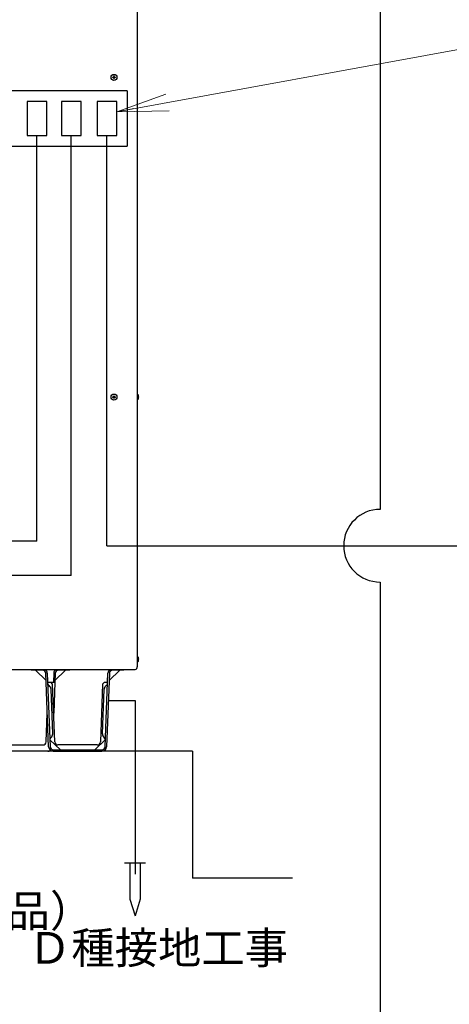
# Model space of a CAD drawing. Extents: x 0 to 420, y 0 to 297.
# Drawn here: x 197 to 222, y 143 to 200 of the extents above; entities that cross this region are included whole.
import ezdxf

# ---------------------------------------------------------------- set-up
doc = ezdxf.new("R2010")
doc.units = 0
doc.layers.get('0').update_dxf_attribs({"linetype": 'CONTINUOUS'})
doc.layers.add('DD0', color=7, linetype='CONTINUOUS')
doc.layers.add('M0', color=3, linetype='CONTINUOUS')
doc.styles.get("Standard").update_dxf_attribs({"font": 'txt', "bigfont": 'BIGFONT'})
doc.dimstyles.new('LEADSTYL', dxfattribs={"dimtxt": 3.2, "dimasz": 3, "dimexe": 0.18, "dimexo": 0.0625, "dimgap": 1, "dimtad": 0, "dimtih": 1, "dimtoh": 1, "dimdec": 4, "dimzin": 0, "dimdsep": 46, "dimtxsty": 'STANDARD', "dimblk1": 'OPEN', "dimblk2": 'OPEN', "dimsah": 1, "dimcen": 0.09, "dimadec": 0, "dimazin": 0, "dimtfac": 1, "dimtdec": 4, "dimtofl": 0, "dimtmove": 0, "dimatfit": 3, "dimfxl": 1, "dimtolj": 1, "dimtzin": 0, "dimarcsym": 0})

# ---------------------------------------------------------------- blocks, each defined once
blk = doc.blocks.new('_OPEN')
at = {"color": 0, "lineweight": 13}
for p, q in [((-0.965926, 0.258819), (0, 0)), ((0, 0), (-1, 0)), ((0, 0), (-0.965926, -0.258819))]:
    blk.add_line(p, q, dxfattribs=at)

msp = doc.modelspace()

# ---------------------------------------------------------------- linework, layer by layer
at = {"layer": 'M0', "linetype": 'CONTINUOUS', "lineweight": 25}
for p, q in [((204.04984, 225.170819), (204.04984, 162.748979)), ((218.165713, 204.958948), (218.165713, 171.906336)), ((203.47184, 196.261379), (192.75358, 196.261379)), ((203.47184, 196.261379), (203.47184, 193.034088)), ((198.794898, 195.645779), (197.650151, 195.645779)), ((197.650151, 195.645779), (197.650151, 193.649688)), ((198.794898, 193.649688), (198.794898, 195.645779)), ((200.794898, 195.645779), (199.650151, 195.645779)), ((199.650151, 195.645779), (199.650151, 193.649688)), ((200.794898, 193.649688), (200.794898, 195.645779)), ((202.861618, 195.645779), (201.716871, 195.645779)), ((201.716871, 195.645779), (201.716871, 193.649688)), ((202.861618, 193.649688), (202.861618, 195.645779)), ((197.650151, 193.649688), (198.794898, 193.649688)), ((198.222525, 170.053259), (198.222525, 193.649688)), ((199.650151, 193.649688), (200.794898, 193.649688)), ((200.222525, 168.053259), (200.222525, 193.649688)), ((201.716871, 193.649688), (202.861618, 193.649688)), ((202.289245, 169.791316), (202.289245, 193.649688)), ((192.75358, 193.034088), (203.47184, 193.034088)), ((204.060551, 178.612991), (204.04984, 178.612991)), ((204.060551, 178.265793), (204.04984, 178.265793)), ((198.222525, 170.053259), (114.25225, 170.053259)), ((202.289245, 169.791316), (240.041505, 169.791316)), ((200.222525, 168.053259), (84.25225, 168.053259)), ((218.165713, 167.676295), (218.165713, 103.612969)), ((204.060551, 163.358423), (204.04984, 163.358423)), ((204.060551, 163.011225), (204.04984, 163.011225)), ((192.204464, 162.579717), (203.939032, 162.579717)), ((197.888915, 162.545831), (197.888915, 162.579717)), ((198.184403, 162.545831), (197.888915, 162.545831)), ((198.753364, 161.953327), (198.137625, 162.545831)), ((198.184403, 162.579717), (198.184403, 162.545831)), ((198.552857, 162.545831), (198.184403, 162.545831)), ((198.902067, 158.08837), (198.7374, 162.368251)), ((198.82229, 162.371518), (198.986957, 158.091637)), ((199.201248, 162.371518), (199.181381, 161.855128)), ((199.286138, 162.368251), (199.266396, 161.855128)), ((199.270174, 161.953327), (199.885913, 162.545831)), ((199.839136, 162.545831), (199.470682, 162.545831)), ((199.839136, 162.545831), (199.839136, 162.579717)), ((200.134624, 162.545831), (199.839136, 162.545831)), ((200.134624, 162.579717), (200.134624, 162.545831)), ((202.183529, 158.091637), (202.348196, 162.371518)), ((202.433086, 162.368251), (202.268419, 158.08837)), ((203.032861, 162.545831), (202.417122, 161.953327)), ((202.986083, 162.545831), (202.617629, 162.545831)), ((202.986083, 162.545831), (202.986083, 162.579717)), ((203.281571, 162.545831), (202.986083, 162.545831)), ((203.281571, 162.579717), (203.281571, 162.545831)), ((198.842158, 161.855128), (199.015967, 161.855128)), ((199.015967, 161.855128), (199.027415, 161.843681)), ((199.015967, 161.855128), (199.266396, 161.855128)), ((199.131209, 161.739886), (199.027415, 161.843681)), ((199.260632, 158.376044), (199.131209, 161.739886)), ((199.266396, 161.855128), (199.196586, 160.040677)), ((202.039276, 161.739886), (201.909854, 158.376044)), ((202.143071, 161.843681), (202.039276, 161.739886)), ((202.143071, 161.843681), (202.154518, 161.855128)), ((202.154518, 161.855128), (202.328328, 161.855128)), ((199.142424, 158.854459), (199.043021, 161.438068)), ((202.028061, 158.854459), (202.127465, 161.438068)), ((202.372261, 160.787353), (203.924879, 160.787353)), ((203.924879, 160.787353), (203.924879, 150.672451)), ((198.762906, 158.376044), (198.826953, 160.040677)), ((196.298228, 158.198464), (198.578363, 158.198464)), ((198.972532, 158.505487), (199.586717, 157.914057)), ((201.72531, 158.198464), (199.445175, 158.198464)), ((201.583768, 157.914057), (202.197954, 158.505487)), ((207.272978, 157.829104), (167.584301, 157.829104)), ((198.852038, 157.829104), (196.024553, 157.829104)), ((198.852038, 157.829104), (198.557456, 157.829104)), ((199.1715, 157.914057), (201.998985, 157.914057)), ((199.1715, 157.829104), (201.998985, 157.829104)), ((207.272978, 157.829104), (207.272978, 150.441904)), ((203.309279, 151.340457), (204.540479, 151.340457)), ((203.617079, 151.340457), (203.617079, 149.219187)), ((204.232679, 151.340457), (204.232679, 149.219187)), ((213.076078, 150.441904), (207.272978, 150.441904)), ((203.617079, 149.219187), (203.924879, 148.262457)), ((204.232679, 149.219187), (203.924879, 148.262457))]:
    msp.add_line(p, q, dxfattribs=at)
at = {"layer": 'M0', "linetype": 'CONTINUOUS', "lineweight": 13}
for p, q in [((202.717558, 197.121067), (202.685793, 197.121067)), ((202.685793, 197.121067), (202.685793, 197.09318)), ((202.717558, 197.121067), (202.717558, 197.09318)), ((202.62097, 197.056244), (202.62097, 197.024479)), ((202.648857, 197.056244), (202.62097, 197.056244)), ((202.648857, 197.024479), (202.62097, 197.024479)), ((202.685793, 196.987543), (202.685793, 196.959656)), ((202.717558, 196.959656), (202.685793, 196.959656)), ((202.717558, 196.987543), (202.717558, 196.959656)), ((202.782381, 197.056244), (202.754494, 197.056244)), ((202.782381, 197.024479), (202.754494, 197.024479)), ((202.782381, 197.056244), (202.782381, 197.024479)), ((202.62097, 178.455275), (202.62097, 178.42351)), ((202.648857, 178.455275), (202.62097, 178.455275)), ((202.648857, 178.42351), (202.62097, 178.42351)), ((202.717558, 178.520097), (202.685793, 178.520097)), ((202.685793, 178.520097), (202.685793, 178.492211)), ((202.685793, 178.386574), (202.685793, 178.358687)), ((202.717558, 178.358687), (202.685793, 178.358687)), ((202.717558, 178.520097), (202.717558, 178.492211)), ((202.717558, 178.386574), (202.717558, 178.358687)), ((202.782381, 178.455275), (202.754494, 178.455275)), ((202.782381, 178.42351), (202.754494, 178.42351)), ((202.782381, 178.455275), (202.782381, 178.42351)), ((204.141619, 178.455275), (204.127237, 178.455275)), ((204.127237, 178.42351), (204.127237, 178.455275)), ((204.141619, 178.42351), (204.127237, 178.42351)), ((204.141619, 163.200707), (204.127237, 163.200707)), ((204.127237, 163.168942), (204.127237, 163.200707)), ((204.141619, 163.168942), (204.127237, 163.168942))]:
    msp.add_line(p, q, dxfattribs=at)
at = {"layer": 'M0', "linetype": 'CONTINUOUS', "lineweight": 25}
for centre in [(202.701676, 197.040362), (202.701676, 178.439392)]:
    msp.add_circle(centre, 0.173599, dxfattribs=at)
at = {"layer": 'M0', "linetype": 'CONTINUOUS', "lineweight": 13}
for centre, start, end in [((202.648857, 197.09318), 270, 360), ((202.754494, 197.09318), 180, 270), ((202.648857, 196.987543), 0, 90), ((202.754494, 196.987543), 90, 180), ((202.648857, 178.492211), 270, 360), ((202.648857, 178.386574), 0, 90), ((202.754494, 178.492211), 180, 270), ((202.754494, 178.386574), 90, 180)]:
    msp.add_arc(centre, 0.036936, start, end, dxfattribs=at)
at = {"layer": 'M0', "linetype": 'CONTINUOUS', "lineweight": 25}
for centre, radius, start, end in [((203.916769, 178.439392), 0.225411, 4.040419, 50.367017), ((203.916769, 178.439392), 0.225411, 309.632983, 355.959581), ((218.165713, 169.791316), 2.115021, 90, 270), ((203.916769, 163.184824), 0.225411, 4.040419, 50.367017), ((203.86516, 162.748979), 0.18468, 293.578178, 360), ((203.916769, 163.184824), 0.225411, 309.632983, 355.959581), ((198.552857, 162.361151), 0.18468, 2.203347, 90), ((198.552857, 162.361151), 0.269633, 2.203347, 54.155188), ((199.470682, 162.361151), 0.269633, 125.844812, 177.796653), ((199.470682, 162.361151), 0.18468, 90, 177.796653), ((202.617629, 162.361151), 0.269633, 125.844812, 177.796653), ((202.617629, 162.361151), 0.18468, 90, 177.796653), ((199.028963, 161.803445), 0.18468, 182.203347, 235.797862), ((198.773587, 161.427702), 0.269633, 2.203347, 55.797862), ((202.396898, 161.427702), 0.269633, 124.202138, 177.796653), ((202.141523, 161.803445), 0.18468, 304.202138, 357.796653), ((198.872991, 158.844093), 0.269633, 308.608832, 360), ((202.297495, 158.844093), 0.269633, 177.796653, 231.391168), ((198.578363, 158.383144), 0.18468, 270, 357.796653), ((199.156482, 158.489082), 0.18468, 128.608832, 175.370417), ((199.445175, 158.383144), 0.18468, 182.203347, 270), ((201.72531, 158.383144), 0.18468, 270, 357.796653), ((202.014004, 158.489082), 0.18468, 4.818321, 51.391168), ((198.852038, 158.098737), 0.269633, 270, 306.327664), ((199.1715, 158.098737), 0.269633, 182.203347, 270), ((199.1715, 158.098737), 0.18468, 182.203347, 270), ((201.998985, 158.098737), 0.18468, 270, 357.796653), ((201.998985, 158.098737), 0.269633, 270, 357.796653)]:
    msp.add_arc(centre, radius, start, end, dxfattribs=at)

# ---------------------------------------------------------------- texts
at = {"layer": 'M0'}
for s, p in [('１０ｍ，２０ｍ（別売部品）', (168.743139, 147.620091)), ('Ｄ種接地工事', (197.703573, 145.468281))]:
    msp.add_text(s, height=1.8468, dxfattribs=at).set_placement(p)

# ---------------------------------------------------------------- leaders
at = {"layer": 'DD0'}
msp.add_leader([(202.861618, 195.042709), (227.826401, 199.606445), (254.426407, 199.606445)], dimstyle='LEADSTYL', override={"dimldrblk": 'OPEN', "dimlwd": 13, "dimlwe": 13}, dxfattribs=at)

doc.saveas('drawing.dxf')
